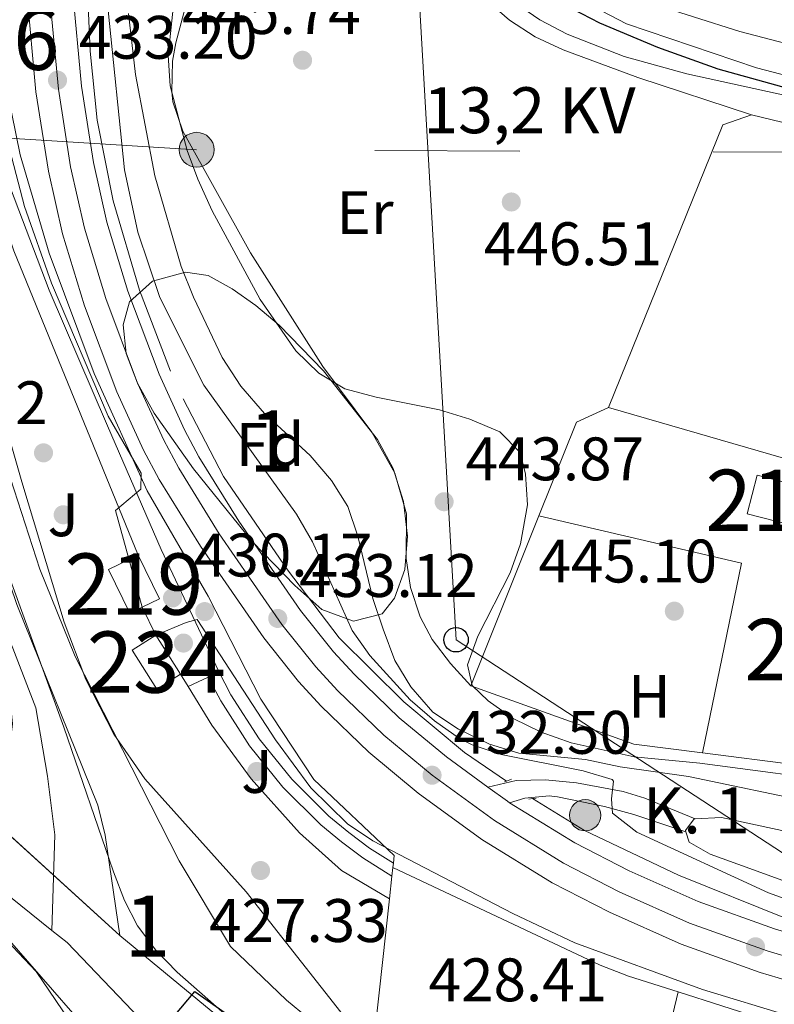
# Model space of a CAD drawing. Extents: x 573453 to 580352, y 724401 to 729106.
# Drawn here: x 578136 to 578259, y 726023 to 726184 of the extents above; entities that cross this region are included whole.
import ezdxf
from ezdxf.enums import TextEntityAlignment as Align

# ---------------------------------------------------------------- set-up
doc = ezdxf.new("R2010")
doc.units = 0
doc.header["$MEASUREMENT"] = 0
for name, pattern in [('DGN Style 2', [78.94427, 47.366562, -31.577708]), ('DGN Style 3', [110.521978, 78.94427, -31.577708]), ('DGN Style 4', [126.38977627, 63.155416, -31.577708, 0.07894427000000001, -31.577708]), ('DGN Style 5', [55.260989, 23.683281, -31.577708]), ('DGN Style 7', [157.88854, 71.04984300000001, -31.577708, 23.683281, -31.577708])]:
    doc.linetypes.add(name, pattern=pattern)
for name, color, linetype in [('Nivel 11', 7, 'Continuous'), ('Nivel 13', 7, 'Continuous'), ('Nivel 15', 7, 'Continuous'), ('Nivel 16', 7, 'Continuous'), ('Nivel 17', 7, 'Continuous'), ('Nivel 20', 7, 'Continuous'), ('Nivel 21', 7, 'Continuous'), ('Nivel 23', 7, 'Continuous'), ('Nivel 25', 7, 'Continuous'), ('Nivel 26', 7, 'Continuous'), ('Nivel 32', 7, 'Continuous'), ('Nivel 33', 7, 'Continuous'), ('Nivel 35', 7, 'Continuous'), ('Nivel 36', 7, 'Continuous'), ('Nivel 37', 7, 'Continuous'), ('Nivel 4', 7, 'Continuous'), ('Nivel 41', 7, 'Continuous'), ('Nivel 44', 7, 'Continuous'), ('Nivel 48', 7, 'Continuous'), ('Nivel 49', 7, 'Continuous'), ('Nivel 5', 7, 'Continuous'), ('Nivel 51', 7, 'Continuous'), ('Nivel 52', 7, 'Continuous'), ('Nivel 54', 7, 'Continuous'), ('Nivel 57', 7, 'Continuous'), ('Nivel 7', 7, 'Continuous')]:
    doc.layers.add(name, color=color, linetype=linetype)
doc.styles.add('Style-arial', font='arial.shx', dxfattribs={"bigfont": 'arialbig.shx'})
doc.styles.add('Style-arialn', font='arialn.shx', dxfattribs={"bigfont": 'arialnbig.shx'})
doc.styles.add('Style-arialni', font='arialni.shx', dxfattribs={"bigfont": 'arialnibig.shx'})

# ---------------------------------------------------------------- blocks, each defined once
blk = doc.blocks.new('5PELE')
at = {"layer": 'Nivel 32', "linetype": 'Continuous', "lineweight": 0}
h = blk.add_hatch(color=9, dxfattribs=at)
edge = h.paths.add_edge_path()
edge.add_arc((-0.000199990114197135, 1.001171767711639e-08), 2.85, 0, 360)
at = {"layer": 'Nivel 32', "color": 8, "linetype": 'Continuous', "lineweight": 0}
blk.add_circle((-0.000199990114197135, 1.001171767711639e-08, -0.0002464398001507107), 2.85, dxfattribs=at)
blk = doc.blocks.new('5PATER')
at = {"layer": 'Nivel 7', "linetype": 'Continuous', "lineweight": 0}
h = blk.add_hatch(color=53, dxfattribs=at)
edge = h.paths.add_edge_path()
edge.add_ellipse((1.001171767711639e-08, 1.001171767711639e-08), major_axis=(-1.095731442945027, -1.110710700472634), ratio=0.9994222409660316, start_angle=0, end_angle=360)
blk = doc.blocks.new('5PERFI')
at = {"layer": 'Nivel 17', "linetype": 'Continuous', "lineweight": 0}
h = blk.add_hatch(color=7, dxfattribs=at)
edge = h.paths.add_edge_path()
edge.add_arc((1.001171767711639e-08, 1.001171767711639e-08), 1.55999999938624, 315.0000000018422, 675.0000000018422)
blk = doc.blocks.new('5PTT')
at = {"layer": 'Nivel 33', "color": 7, "linetype": 'Continuous', "lineweight": 30}
blk.add_circle((0, 0, 0.0003857464288898882), 1.995000006667076, dxfattribs=at)
blk = doc.blocks.new('5HITCA')
at = {"layer": 'Nivel 21', "linetype": 'Continuous', "lineweight": 0}
h = blk.add_hatch(color=1, dxfattribs=at)
edge = h.paths.add_edge_path()
edge.add_arc((0, 0), 2.558578010358639, 0, 360)
at = {"layer": 'Nivel 21', "color": 7, "linetype": 'Continuous', "lineweight": 0}
blk.add_circle((0, 0, 9.275513616557873e-05), 2.558578010358639, dxfattribs=at)
blk = doc.blocks.new('5PATER_1')
at = {"layer": 'Nivel 7', "linetype": 'Continuous', "lineweight": 0}
h = blk.add_hatch(color=7, dxfattribs=at)
edge = h.paths.add_edge_path()
edge.add_ellipse((1.001171767711639e-08, 1.001171767711639e-08), major_axis=(-1.095731442372465, -1.110710699892244), ratio=0.9994222409660318, start_angle=0, end_angle=360)

msp = doc.modelspace()

# ---------------------------------------------------------------- linework, layer by layer
at = {"layer": 'Nivel 11', "color": 142, "linetype": 'Continuous', "lineweight": 13}
for points in [[(578152.4979999999, 726034.102, 425.132), (578150.115, 726050.473, 425.132), (578148.9269999999, 726055.3400000001, 425.132), (578135.7069999999, 726088.139, 425.334), (578123.703, 726123.2579999999, 425.336), (578110.8629999999, 726158.8119999999, 425.336), (578104.922, 726176.6470000001, 425.336), (578102.618, 726186.219, 425.336), (578101.919, 726191.185, 425.337), (578101.061, 726207.2250000001, 425.342), (578101.118, 726222.551, 425.342), (578102.2379999999, 726237.5109999999, 425.342), (578103.4410000001, 726245.96, 425.342), (578104.8090000001, 726250.78, 425.342), (578106.003, 726253.5789999999, 425.342), (578110.8770000001, 726262.3160000001, 425.342), (578114.929, 726268.1939999999, 425.342), (578117.2320000001, 726272.5109999999, 425.342), (578119.398, 726281.0109999999, 425.342)], [(578029.237, 726152.6170000001, 425.183), (578038.1669999999, 726146.0279999999, 425.183), (578045.2220000001, 726139.8589999999, 425.183), (578066.4340000001, 726116.875, 425.183), (578077.494, 726102.3530000001, 425.183), (578086.605, 726090.2620000001, 425.183), (578090.27, 726085.5959999999, 425.183), (578118.229, 726050.881, 425.183), (578132.1499999999, 726035.253, 425.169), (578138.8300000001, 726028.199, 425.132), (578152.8600000001, 726007.595, 425.132), (578162.8859999999, 725997.7239999999, 427.003), (578180.5560000001, 725990.6939999999, 424.927), (578199.8800000001, 725975.504, 424.927), (578205.9199999999, 725971.96, 424.927), (578219.2239999999, 725963.5360000001, 424.927), (578231.2590000001, 725956.7790000001, 424.927), (578240.0430000001, 725952.5530000001, 424.927), (578251.1939999999, 725948.217, 424.927), (578260.5530000001, 725945.03, 424.927)], [(578152.4979999999, 726034.102, 425.132), (578167.4099999999, 726021.7930000001, 425.132), (578194.0279999999, 726001.9110000001, 424.927), (578204.5160000001, 725990.094, 424.927), (578208.862, 725985.8600000001, 424.927), (578212.9240000001, 725982.9210000001, 424.927), (578225.1969999999, 725975.79, 424.927), (578237.5050000001, 725969.038, 424.927), (578245.6429999999, 725965.1300000001, 424.927), (578255.024, 725961.672, 424.927), (578263.6869999999, 725958.9720000001, 424.927)]]:
    msp.add_polyline3d(points, dxfattribs=at)
at = {"layer": 'Nivel 13', "color": 4, "linetype": 'Continuous', "lineweight": 0, "extrusion": (0.0041079618696464, 0.008729902520522336, 0.9999534556424413), "elevation": 9143.495201761736, "flags": 128}
msp.add_lwpolyline([(578190.466481243, 725993.0321116543), (578224.3171955964, 725977.1025046355), (578228.9691563412, 725975.2804072283), (578237.0691455042, 725972.7053370757)], dxfattribs=at)
at = {"layer": 'Nivel 13', "color": 4, "linetype": 'Continuous', "lineweight": 0}
msp.add_polyline3d([(578243.7150000001, 726024.8630000001, 429.985), (578257.996, 726020.325, 429.962), (578267.4920000001, 726017.9169999999, 429.948), (578296.996, 726012.236, 429.948), (578343.5549999999, 726002.622, 429.884)], dxfattribs=at)
at = {"layer": 'Nivel 15', "color": 1, "linetype": 'Continuous', "lineweight": 13, "flags": 128}
for points, elevation in [([(578255.006, 726102.9550000001), (578262.4240000001, 726101.0290000001), (578264.0549999999, 726107.311), (578256.6370000001, 726109.237), (578255.006, 726102.9550000001)], 449.473), ([(578156.165, 726087.7050000001), (578154.121, 726086.7110000001), (578150.648, 726093.851), (578155.4920000001, 726096.2069999999)], 432.81), ([(578155.4920000001, 726096.2069999999), (578158.9650000001, 726089.067), (578156.165, 726087.7050000001)], 432.81)]:
    msp.add_lwpolyline(points, dxfattribs=dict(at, elevation=elevation))
at = {"layer": 'Nivel 15', "color": 141, "linetype": 'Continuous', "lineweight": 0, "elevation": 430.068, "flags": 128}
for points in [[(578162.405, 726076.7660000001), (578158.534, 726074.3160000001), (578154.5079999999, 726080.6769999999), (578158.379, 726083.1270000001)], [(578158.379, 726083.1270000001), (578162.405, 726076.7660000001)]]:
    msp.add_lwpolyline(points, dxfattribs=at)
at = {"layer": 'Nivel 16', "color": 1, "linetype": 'Continuous', "lineweight": 13, "elevation": 429.939, "flags": 128}
for points in [[(578156.165, 726087.7050000001), (578158.379, 726083.1270000001)], [(578162.405, 726076.7660000001), (578163.6510000001, 726074.7339999999)]]:
    msp.add_lwpolyline(points, dxfattribs=at)
at = {"layer": 'Nivel 16', "color": 4, "linetype": 'DGN Style 2', "lineweight": 0}
for points in [[(578147.8600000001, 726259.1340000001, 431.19), (578147.712, 726255.4070000001, 431.19), (578146.517, 726215.919, 432.087), (578146.51, 726202.78, 432.369), (578147.682, 726178.449, 432.523), (578148.7820000001, 726167.179, 432.625), (578151.4340000001, 726154.023, 432.651), (578155.719, 726139.4480000001, 432.881), (578160.7949999999, 726126.1969999999, 432.881)], [(578162.8770000001, 726121.7250000001, 432.881), (578169.442, 726109.0120000001, 432.881), (578179.902, 726093.7720000001, 432.829), (578188.355, 726082.689, 432.701), (578198.923, 726072.219, 432.317), (578208.8019999999, 726063.942, 431.932), (578215.6510000001, 726059.2760000001, 431.599)], [(578219.899, 726056.4299999999, 431.548), (578228.429, 726051.223, 431.548), (578243.7890000001, 726043.9280000001, 431.522), (578261.3400000001, 726036.8530000001, 431.471), (578277.888, 726031.8189999999, 431.138), (578297.1769999999, 726027.392, 430.805), (578346.503, 726017.0830000001, 430.779)]]:
    msp.add_polyline3d(points, dxfattribs=at)
at = {"layer": 'Nivel 16', "color": 1, "linetype": 'Continuous', "lineweight": 13}
for points in [[(578115.699, 726182.8870000001, 428.401), (578118.3759999999, 726161.5959999999, 428.349), (578121.97, 726149.0590000001, 428.195), (578127.496, 726132.7550000001, 428.016), (578133.4639999999, 726112.382, 427.657), (578139.4439999999, 726093.8859999999, 427.504), (578145.217, 726079.6140000001, 427.478), (578162.2069999999, 726046.264, 427.452), (578170.5630000001, 726032.2890000001, 427.452), (578179.7350000001, 726023.548, 427.478), (578193.462, 726012.2309999999, 427.478)], [(578163.6510000001, 726074.7339999999, 429.939), (578167.5120000001, 726068.442, 429.939), (578173.9469999999, 726059.6410000001, 429.939), (578181.8670000001, 726050.8300000001, 429.913), (578188.709, 726044.685, 429.887), (578196.544, 726040.0519999999, 429.887)]]:
    msp.add_polyline3d(points, dxfattribs=at)
at = {"layer": 'Nivel 20', "color": 7, "linetype": 'Continuous', "lineweight": 0, "extrusion": (-0.004947103201239697, -0.001695668798723877, 0.9999863253451226), "elevation": -3641.935305657313, "flags": 128}
msp.add_lwpolyline([(578246.1425037188, 726161.3334478671), (578250.8455747932, 726162.9454501846)], dxfattribs=at)
at = {"layer": 'Nivel 20', "color": 92, "linetype": 'DGN Style 3', "lineweight": 0, "extrusion": (-0.007330753587802847, -0.01812242344385159, 0.9998089006506977), "elevation": -16948.92171294013, "flags": 128}
msp.add_lwpolyline([(263745.9795490197, 889805.7486882685), (263745.9795490198, 889855.5722882687)], dxfattribs=at)
at = {"layer": 'Nivel 20', "color": 92, "linetype": 'DGN Style 3', "lineweight": 0, "extrusion": (0.02576011737885187, -0.05669185595590943, 0.9980593418333913), "elevation": -25821.60885853204, "flags": 128}
msp.add_lwpolyline([(826801.4593761005, 421066.8562989342), (826813.3717754162, 421078.2743212476), (826819.0911114789, 421078.2743212476)], dxfattribs=at)
at = {"layer": 'Nivel 20', "color": 92, "linetype": 'DGN Style 3', "lineweight": 0, "extrusion": (0.000239074179094547, -6.927027196529933e-05, 0.9999999690225827), "elevation": 537.043851714581, "flags": 128}
msp.add_lwpolyline([(578282.353108125, 726105.7899432362), (578232.1881064505, 726120.3249432708)], dxfattribs=at)
at = {"layer": 'Nivel 20', "color": 92, "linetype": 'DGN Style 3', "lineweight": 0, "extrusion": (-0.01600507237706072, -0.03994719845068559, 0.9990736003889537), "elevation": -37812.32320469772, "flags": 128}
msp.add_lwpolyline([(266694.5658184956, 888231.8239345076), (266694.5658184955, 888261.7536293608)], dxfattribs=at)
at = {"layer": 'Nivel 20', "color": 92, "linetype": 'DGN Style 3', "lineweight": 0, "extrusion": (-0.008479294348779453, 0.003396913023828646, 0.9999582804043653), "elevation": -1989.738036127847, "flags": 128}
msp.add_lwpolyline([(578203.9743401811, 726113.565297917), (578237.0857530257, 726105.841253353), (578230.6774158776, 726074.8300744332)], dxfattribs=at)
at = {"layer": 'Nivel 20', "color": 92, "linetype": 'DGN Style 3', "lineweight": 0, "extrusion": (-0.01284330169151522, -0.1077265236634067, 0.9940976037095443), "elevation": -85199.24476571333, "flags": 128}
msp.add_lwpolyline([(488227.8313829224, 784801.8902621309), (488216.5281358191, 784801.9732195288), (488188.975738422, 784808.3517216779)], dxfattribs=at)
at = {"layer": 'Nivel 20', "color": 92, "linetype": 'DGN Style 3', "lineweight": 0, "extrusion": (0.0007606061730956875, -9.629458096515546e-05, 0.9999997061027583), "elevation": 816.239602734892, "flags": 128}
msp.add_lwpolyline([(578269.1662554336, 726061.1789657045), (578247.1682488665, 726063.9639657172)], dxfattribs=at)
at = {"layer": 'Nivel 20', "color": 92, "linetype": 'DGN Style 3', "lineweight": 0, "extrusion": (-0.005489143748926387, -0.04968022506939705, 0.9987500911328909), "elevation": -38811.85315238246, "flags": 128}
msp.add_lwpolyline([(494964.6520227415, 784192.1558050183), (494964.6520227415, 784190.7153023281)], dxfattribs=at)
at = {"layer": 'Nivel 20', "color": 92, "linetype": 'DGN Style 3', "lineweight": 0, "extrusion": (-0.005659649883411405, -0.05043536098634974, 0.9987112909772143), "elevation": -39458.71889075234, "flags": 128}
msp.add_lwpolyline([(493625.0495760972, 785004.5461754685), (493625.0495760972, 785003.8368426834)], dxfattribs=at)
at = {"layer": 'Nivel 20', "color": 92, "linetype": 'DGN Style 3', "lineweight": 0, "extrusion": (-0.005446235536312923, -0.04924193934905367, 0.9987720310098932), "elevation": -38468.81965339551, "flags": 128}
msp.add_lwpolyline([(494877.7318029332, 784262.4720994569), (494877.7318029332, 784258.737909585)], dxfattribs=at)
at = {"layer": 'Nivel 20', "color": 92, "linetype": 'DGN Style 3', "lineweight": 0, "extrusion": (-0.005480566141331207, -0.04947269001232171, 0.9987604399142546), "elevation": -38656.20872526069, "flags": 128}
msp.add_lwpolyline([(494739.6016964179, 784336.6697711742), (494739.6016964179, 784308.6438405027)], dxfattribs=at)
at = {"layer": 'Nivel 20', "color": 92, "linetype": 'DGN Style 3', "lineweight": 0}
for points in [[(578325.1780000001, 726153.9480000001, 454.137), (578315.1980000001, 726158.783, 454.521), (578300.8829999999, 726164.203, 454.674), (578277.0290000001, 726170.371, 454.521), (578256.494, 726175.7450000001, 453.829), (578235.2679999999, 726182.922, 453.419), (578222.173, 726189.811, 453.419), (578212.138, 726198.166, 453.394), (578204.45, 726208.341, 453.512)], [(578134.162, 726171.74, 433.528), (578136.2080000001, 726161.5590000001, 434.041), (578140.952, 726145.4950000001, 434.092), (578148.3330000001, 726125.8160000001, 433.912), (578156.9680000001, 726106.6769999999, 433.989), (578166.9450000001, 726089.4839999999, 433.938), (578175.5179999999, 726072.692, 433.528), (578184.192, 726059.574, 433.118), (578197.3289999999, 726047.132, 432.682), (578197.1910000001, 726045.8929999999, 432.619)]]:
    msp.add_polyline3d(points, dxfattribs=at)
at = {"layer": 'Nivel 21', "color": 7, "linetype": 'Continuous', "lineweight": 0, "extrusion": (0.0393475176601269, 0.182021568818013, 0.9825069573998014), "elevation": 155373.4071187208, "flags": 128}
msp.add_lwpolyline([(-411769.283835242, -817315.7827276755), (-411814.496086936, -817314.68191398), (-411814.5885179101, -817314.6658045114)], dxfattribs=at)
at = {"layer": 'Nivel 21', "color": 1, "linetype": 'DGN Style 2', "lineweight": 0, "flags": 128}
for points, elevation in [([(578215.6510000001, 726059.2760000001), (578216.4820000001, 726059.5819999999)], 432.553), ([(578215.342, 726059.163), (578215.6510000001, 726059.2760000001)], 432.553), ([(578219.3030000001, 726056.3430000001), (578219.899, 726056.4299999999)], 432.531), ([(578219.899, 726056.4299999999), (578220.5360000001, 726056.524)], 432.531)]:
    msp.add_lwpolyline(points, dxfattribs=dict(at, elevation=elevation))
at = {"layer": 'Nivel 21', "color": 7, "linetype": 'Continuous', "lineweight": 13, "extrusion": (-0.009356773172868052, -0.05420475493247656, 0.9984860015736333), "elevation": -44334.37662264467, "flags": 128}
msp.add_lwpolyline([(446280.9445545527, 812624.4375656971), (446284.4764512044, 812622.6923144145), (446284.8821535297, 812622.528697107)], dxfattribs=at)
at = {"layer": 'Nivel 21', "color": 7, "linetype": 'Continuous', "lineweight": 0}
for points in [[(578210.01, 726328.243, 443.395), (578210.5460000001, 726315.6599999999, 443.602), (578211.115, 726295.6359999999, 444.75), (578211.1159999999, 726286.486, 445.315), (578210.8090000001, 726282.797, 445.598), (578209.7450000001, 726275.452, 446.419), (578208.44, 726267.2490000001, 446.752), (578203.9890000001, 726255.1780000001, 446.781), (578198.8189999999, 726242.9099999999, 446.957), (578197.3160000001, 726238.1540000001, 447.073), (578195.9879999999, 726230.6910000001, 447.241), (578196.1410000001, 726223.862, 447.266), (578197.693, 726214.057, 447.29), (578199.1669999999, 726209.2860000001, 447.254), (578202.79, 726201.781, 447.275), (578205.487, 726197.896, 447.315), (578208.774, 726194.1229999999, 447.32), (578216.9879999999, 726186.402, 447.521), (578221.1240000001, 726183.577, 447.66), (578225.557, 726181.263, 447.802), (578234.868, 726177.625, 448.092), (578245.101, 726174.774, 448.318), (578261.781, 726171.095, 448.827)], [(578214.5179999999, 726184.952, 447.205), (578216.138, 726183.506, 447.267), (578220.3700000001, 726180.7860000001, 447.444), (578224.9010000001, 726178.6680000001, 447.634), (578237.148, 726174.1699999999, 448.251), (578255.6950000001, 726168.077, 448.548)], [(578244.97, 726051.024, 436.55), (578236.463, 726053.8160000001, 435.909), (578231.692, 726055.1300000001, 435.265), (578224.006, 726056.726, 433.578), (578222.639, 726056.878, 433.269), (578218.648, 726056.513, 432.423), (578216.1799999999, 726055.7620000001, 432.19)]]:
    msp.add_polyline3d(points, dxfattribs=at)
at = {"layer": 'Nivel 21', "color": 7, "linetype": 'Continuous', "lineweight": 13}
for points in [[(578145.0160000001, 726263.274, 431.844), (578144.605, 726242.521, 431.915), (578144.1669999999, 726203.5700000001, 432.848), (578144.7620000001, 726188.584, 433.091), (578146.2350000001, 726172.7420000001, 433.207), (578148.1880000001, 726160.2930000001, 433.386), (578150.395, 726150.541, 433.459), (578153.81, 726139.3060000001, 433.466), (578158.922, 726125.746, 433.449), (578163.0789999999, 726116.6710000001, 433.415), (578165.4340000001, 726112.263, 433.38), (578171.935, 726101.7180000001, 433.248), (578182.034, 726087.1329999999, 433.107), (578187.398, 726080.413, 432.968), (578190.7649999999, 726076.726, 432.807), (578198.1510000001, 726069.625, 432.6), (578205.842, 726063.25, 432.5), (578212.6240000001, 726058.31, 432.295)], [(578137.297, 726188.0889999999, 433.091), (578138.81, 726171.815, 433.207), (578140.8389999999, 726158.8859999999, 433.386), (578143.1610000001, 726148.625, 433.459), (578146.726, 726136.8970000001, 433.466), (578152.0149999999, 726122.8659999999, 433.449), (578156.375, 726113.348, 433.415), (578158.9469999999, 726108.5349999999, 433.38), (578165.673, 726097.6240000001, 433.248), (578176.03, 726082.666, 433.107), (578181.7080000001, 726075.5530000001, 432.968), (578185.4070000001, 726071.503, 432.807), (578193.166, 726064.0430000001, 432.6), (578201.25, 726057.3430000001, 432.5), (578211.6429999999, 726049.774, 432.199), (578223.1499999999, 726042.703, 431.957), (578232.473, 726037.902, 431.93), (578244.2150000001, 726032.6769999999, 431.669), (578257.1129999999, 726028.0549999999, 431.413), (578271.8200000001, 726023.679, 431.227)], [(578706.318, 725973.4750000001, 431.168), (578659.4310000001, 725982.3289999999, 431.037), (578617.318, 725989.8740000001, 430.863), (578599.5970000001, 725992.169, 431.001), (578581.1229999999, 725993.6669999999, 431.183), (578554.7520000001, 725994.8570000001, 431.421), (578541.0719999999, 725995.2930000001, 431.637), (578488.473, 725997.432, 432.386), (578461.848, 725999.521, 432.182), (578426.308, 726003.3910000001, 431.609), (578391.3200000001, 726007.736, 431.303), (578368.717, 726011.185, 431.009), (578344.622, 726015.53, 430.776), (578295.54, 726025.334, 431.104), (578273.814, 726030.888, 431.227), (578259.443, 726035.1640000001, 431.413), (578247.0009999999, 726039.6229999999, 431.669), (578235.7080000001, 726044.648, 431.93), (578226.825, 726049.223, 431.957), (578216.1799999999, 726055.7620000001, 432.19)]]:
    msp.add_polyline3d(points, dxfattribs=at)
at = {"layer": 'Nivel 21', "color": 7, "linetype": 'DGN Style 3', "lineweight": 0}
msp.add_polyline3d([(578212.6240000001, 726058.31, 432.295), (578217.2450000001, 726059.3740000001, 432.679), (578222.05, 726059.507, 434.07), (578227.1000000001, 726059.0179999999, 434.701), (578234.71, 726057.6200000001, 435.72), (578238.2649999999, 726056.5009999999, 436.087), (578246.476, 726053.155, 436.55)], dxfattribs=at)
at = {"layer": 'Nivel 23', "color": 70, "linetype": 'DGN Style 4', "lineweight": 0}
for points in [[(578104.8910000001, 726282.2250000001, 426.614), (578104.5860000001, 726267.2550000001, 425.342), (578100.754, 726255.3130000001, 425.342), (578098.6440000001, 726243.517, 425.342), (578097.673, 726214.351, 425.342), (578097.9709999999, 726200.115, 425.34), (578098.7579999999, 726188.77, 425.339), (578100.6410000001, 726177.652, 425.339), (578105.3119999999, 726162.2919999999, 425.339), (578132.358, 726087.817, 425.338), (578138.804, 726071.2779999999, 425.194), (578140.686, 726060.0819999999, 425.185), (578141.8759999999, 726050.533, 425.153), (578141.4070000001, 726034.916, 425.152)], [(577963.6129999999, 726185.6370000001, 425.196), (577967.473, 726182.0120000001, 425.183), (577973.699, 726177.8030000001, 425.183), (577979.5760000001, 726174.4580000001, 425.183), (578000.3729999999, 726171.5519999999, 425.183), (578003.3940000001, 726170.912, 425.183), (578007.656, 726169.412, 425.183), (578015.5090000001, 726165.2220000001, 425.183), (578022.902, 726160.717, 425.183), (578031.068, 726155.212, 425.183), (578040.158, 726148.5050000001, 425.183), (578047.44, 726142.1370000001, 425.183), (578068.827, 726118.963, 425.183), (578080.294, 726105.051, 425.183), (578089.8700000001, 726093.6740000001, 425.183), (578094.3829999999, 726088.3389999999, 425.183), (578121.5490000001, 726055.3829999999, 425.183), (578134.621, 726040.3289999999, 425.165), (578141.4070000001, 726034.916, 425.152)], [(578141.4070000001, 726034.916, 425.152), (578143.9040000001, 726032.925, 425.141), (578161.5009999999, 726014.621, 425.392), (578188.04, 725994.6950000001, 424.927), (578200.483, 725984.95, 424.927), (578205.666, 725980.6529999999, 424.927), (578210.19, 725977.119, 424.927), (578222.1680000001, 725968.7039999999, 424.927), (578235.1570000001, 725962.888, 424.927), (578243.848, 725959.041, 424.927), (578252.3489999999, 725955.007, 424.927), (578261.709, 725952.104, 424.927)]]:
    msp.add_polyline3d(points, dxfattribs=at)
at = {"layer": 'Nivel 23', "color": 7, "linetype": 'DGN Style 4', "lineweight": 0}
msp.add_polyline3d([(578272.801, 726027.229, 431.227), (578258.26, 726031.5560000001, 431.413), (578245.5860000001, 726036.0970000001, 431.669), (578234.0660000001, 726041.2239999999, 431.93), (578224.959, 726045.913, 431.957), (578213.6939999999, 726052.8360000001, 432.199), (578203.5109999999, 726060.2520000001, 432.5), (578195.6200000001, 726066.7919999999, 432.6), (578188.0449999999, 726074.075, 432.807), (578184.51, 726077.946, 432.968), (578178.986, 726084.865, 433.098), (578168.756, 726099.6400000001, 433.248), (578162.1410000001, 726110.3700000001, 433.38), (578159.676, 726114.9839999999, 433.415), (578155.416, 726124.284, 433.449), (578150.2139999999, 726138.0830000001, 433.466), (578146.723, 726149.568, 433.459), (578144.4580000001, 726159.578, 433.386), (578142.466, 726172.271, 433.207), (578140.973, 726188.3319999999, 433.091)], dxfattribs=at)
at = {"layer": 'Nivel 25', "color": 1, "linetype": 'Continuous', "lineweight": 0, "extrusion": (0.2904704502667244, 0.1218872284997498, 0.9490892587372888), "elevation": 256847.2120054397, "flags": 128}
msp.add_lwpolyline([(445900.5580508674, -772494.3095010868), (445883.7660577198, -772493.0269909955), (445830.0993307617, -772492.5190662073)], dxfattribs=at)
at = {"layer": 'Nivel 25', "color": 1, "linetype": 'Continuous', "lineweight": 0, "elevation": 429.939, "flags": 128}
msp.add_lwpolyline([(578163.6510000001, 726074.7339999999), (578166.9450000001, 726076.2760000001), (578168.9820000001, 726072.4199999999), (578173.679, 726065.077), (578179.158, 726058.2960000001), (578185.351, 726052.1610000001), (578188.692, 726049.3600000001), (578192.183, 726046.747), (578196.9539999999, 726043.7590000001)], dxfattribs=at)
at = {"layer": 'Nivel 25', "color": 1, "linetype": 'Continuous', "lineweight": 0}
for points in [[(578207.03, 726210.6980000001, 451.546), (578213.3929999999, 726202.452, 451.504), (578219.139, 726197.237, 451.402), (578225.5530000001, 726192.797, 451.339), (578229.5009999999, 726190.53, 451.392), (578238.6399999999, 726186.4739999999, 451.664), (578253.767, 726181.6910000001, 452.186), (578266.7280000001, 726178.3219999999, 452.673), (578276.591, 726176.6950000001, 453), (578283.534, 726176.8049999999, 453.314), (578288.6129999999, 726176.146, 453.365), (578293.385, 726174.655, 453.365), (578297.662, 726172.49, 453.288), (578301.3300000001, 726171.371, 453.288), (578304.145, 726171.2749999999, 453.288), (578306.577, 726172.354, 453.339), (578308.1840000001, 726174.6270000001, 453.339)], [(578130.801, 726172.074, 430.399), (578132.1610000001, 726164.791, 429.86), (578134.0700000001, 726157.662, 429.783), (578140.9909999999, 726139.4720000001, 429.988), (578150.466, 726117.277, 430.347), (578159.2520000001, 726097.1200000001, 430.296), (578168.655, 726077.179, 429.939), (578170.655, 726073.3940000001, 429.939), (578175.2509999999, 726066.209, 429.939), (578180.595, 726059.595, 429.939), (578186.655, 726053.592, 429.939), (578189.8940000001, 726050.8770000001, 429.939), (578193.2779999999, 726048.344, 429.939), (578197.1910000001, 726045.8929999999, 429.939)]]:
    msp.add_polyline3d(points, dxfattribs=at)
at = {"layer": 'Nivel 32', "color": 6, "linetype": 'DGN Style 7', "lineweight": 0}
msp.add_polyline3d([(578320.48, 726161.763, 451.404), (578165.051, 726162.3670000001, 444.911), (577961.837, 726174.821, 426.043), (577957.8330000001, 726167.578, 428.383)], dxfattribs=at)
at = {"layer": 'Nivel 33', "color": 7, "linetype": 'Continuous', "lineweight": 0}
msp.add_polyline3d([(578202.6370000001, 726328.2490000001, 441.023), (578200.747, 726198.629, 446.897), (578207.4299999999, 726082.368, 444.825), (578284.2820000001, 726032.2239999999, 433.689), (578331.618, 726025.956, 433.605)], dxfattribs=at)
at = {"layer": 'Nivel 35', "color": 92, "linetype": 'DGN Style 3', "lineweight": 0}
for points in [[(578277.865, 725955.443, 431.013), (578258.5490000001, 725959.919, 431.013), (578248.966, 725963.0120000001, 431.013), (578239.6610000001, 725967.1359999999, 431.013), (578231.645, 725971.8530000001, 431.013), (578223.2320000001, 725977.3670000001, 431.013), (578215.1710000001, 725983.118, 431.013), (578204.892, 725991.111, 431.013), (578189.54, 726003.9310000001, 431.013), (578161.862, 726028.0719999999, 430.882), (578158.3640000001, 726031.696, 430.812), (578155.3910000001, 726035.666, 430.749), (578153.2760000001, 726039.78, 430.706), (578151.473, 726044.4650000001, 430.672), (578143.362, 726068.094, 430.511), (578131.307, 726101.2390000001, 430.244), (578118.5789999999, 726139.9450000001, 430.273), (578110.885, 726158.345, 430.444), (578107.4920000001, 726167.56, 430.552), (578105.037, 726177.3300000001, 430.673), (578103.649, 726187.2380000001, 430.809)], [(578115.47, 726184.263, 431.425), (578115.9650000001, 726174.2779999999, 430.96), (578116.889, 726169.3759999999, 430.757), (578118.314, 726164.51, 430.61), (578126.878, 726141.781, 430.654), (578136.4890000001, 726108.1340000001, 431.108), (578143.425, 726085.2620000001, 431.097), (578146.9780000001, 726075.8970000001, 431.084), (578151.5160000001, 726066.956, 431.07), (578156.601, 726059.649, 431.055), (578173.1510000001, 726041.2150000001, 431.013), (578188.5970000001, 726021.575, 430.999), (578195.969, 726012.744, 431.027), (578202.881, 726005.567, 431.058), (578210.27, 725998.831, 431.089), (578217.1059999999, 725993.2220000001, 431.116), (578225.301, 725987.4140000001, 431.146), (578233.8759999999, 725982.389, 431.175), (578242.828, 725977.878, 431.205), (578251.227, 725974.1270000001, 431.238), (578260.6840000001, 725970.7339999999, 431.3)], [(578020.2860000001, 726159.4979999999, 434.118), (578052.8030000001, 726131.5889999999, 434.118), (578059.969, 726124.6100000001, 434.118), (578066.469, 726117.4340000001, 434.118), (578069.5390000001, 726113.48, 434.118), (578077.824, 726100.9569999999, 434.118), (578081.348, 726096.2209999999, 434.118), (578098.889, 726075.459, 434.118), (578117.06, 726055.476, 434.118), (578131.7960000001, 726036.297, 434.118), (578151.6699999999, 726013.6429999999, 433.042), (578157.604, 726005.5889999999, 433.042), (578161.909, 726000.594, 433.042), (578165.96, 725997.676, 433.042), (578176.7139999999, 725992.051, 433.042), (578191.8189999999, 725981.629, 433.042), (578207.717, 725972.923, 433.042), (578211.8219999999, 725970.098, 433.042), (578223.6140000001, 725960.7660000001, 433.042), (578226.554, 725959.0360000001, 433.042), (578235.689, 725954.962, 433.042), (578256.459, 725947.764, 433.024), (578265.726, 725945.3289999999, 432.991)], [(578164.527, 726110.253, 441.854), (578158.128, 726119.3829999999, 442.16), (578155.3859999999, 726124.2650000001, 442.417), (578153.5490000001, 726129.131, 442.752), (578153.067, 726133.8119999999, 443.169), (578154.067, 726137.538, 443.596), (578157.8189999999, 726140.9369999999, 444.509), (578163.2520000001, 726142.398, 445.672), (578166.922, 726141.834, 446.261), (578170.8629999999, 726139.686, 446.64), (578174.747, 726136.9639999999, 446.916), (578178.547, 726133.76, 447.101), (578185.804, 726126.284, 447.242), (578194.591, 726115.0630000001, 447.082), (578197.165, 726110.351, 446.944), (578198.844, 726104.923, 446.746), (578199.5120000001, 726099.263, 446.479), (578199.054, 726093.8559999999, 446.134), (578197.3559999999, 726089.1840000001, 445.702), (578195.344, 726086.5889999999, 445.339), (578190.6599999999, 726085.4199999999, 444.284), (578185.4920000001, 726087.308, 443.109), (578181.0760000001, 726091.236, 442.517), (578174.1740000001, 726098.3319999999, 441.952), (578164.527, 726110.253, 441.854)]]:
    msp.add_polyline3d(points, dxfattribs=at)
at = {"layer": 'Nivel 36', "color": 92, "linetype": 'Continuous', "lineweight": 0, "elevation": 436.55, "flags": 128}
msp.add_lwpolyline([(578244.97, 726051.024), (578244.912, 726051.203), (578246.3330000001, 726053.149), (578246.476, 726053.155)], dxfattribs=at)
at = {"layer": 'Nivel 36', "color": 92, "linetype": 'Continuous', "lineweight": 0, "extrusion": (-0.007320236447051412, -0.03043990067901081, 0.9995097931411234), "elevation": -25903.9398720734, "flags": 128}
msp.add_lwpolyline([(392459.3380352254, 840703.7134431554), (392459.3380352254, 840697.3891246943)], dxfattribs=at)
at = {"layer": 'Nivel 36', "color": 92, "linetype": 'Continuous', "lineweight": 0}
for points in [[(578209.8530000001, 726074.8600000001, 444.706), (578206.513, 726078.479, 444.706), (578203.513, 726082.4340000001, 444.648), (578201.557, 726086.0970000001, 444.552), (578199.9950000001, 726090.895, 444.38), (578199.273, 726095.6540000001, 444.219), (578199.3200000001, 726102.9269999999, 444.116), (578197.408, 726109.587, 444.116), (578193.6969999999, 726116.2590000001, 444.27), (578185.658, 726126.973, 444.819), (578173.8659999999, 726145.56, 444.936), (578162.811, 726165.419, 444.885), (578161.189, 726170.1799999999, 444.919), (578160.9750000001, 726171.845, 444.936), (578161.088, 726176.8530000001, 445.008), (578161.6529999999, 726179.818, 445.064), (578165.9809999999, 726195.979, 445.321), (578168.4070000001, 726200.2749999999, 445.321), (578169.0619999999, 726200.808, 445.321), (578173.2919999999, 726201.797, 445.321), (578178.158, 726200.821, 445.34), (578191.385, 726193.44, 445.448), (578195.1270000001, 726191.879, 445.602), (578204.095, 726189.0179999999, 446.266)], [(578246.476, 726053.155, 436.55), (578250.7919999999, 726053.354, 436.55), (578261.882, 726050.936, 436.397), (578274.8389999999, 726047.02, 436.345), (578286.081, 726043.818, 436.986), (578296.862, 726042.0279999999, 437.627), (578304.837, 726041.585, 437.883), (578309.6669999999, 726040.3019999999, 438.068), (578320.371, 726037.0260000001, 438.601), (578323.8, 726035.1270000001, 438.524), (578324.6440000001, 726032.6969999999, 438.37), (578324.166, 726031.2139999999, 438.344), (578322.362, 726030.5220000001, 438.267), (578314.075, 726031.0449999999, 438.037), (578299.2679999999, 726033.308, 437.224), (578284.547, 726036.398, 436.166), (578274.777, 726038.548, 436.045), (578267.6799999999, 726040.575, 436.115), (578255.4299999999, 726045.034, 436.269), (578248.9539999999, 726047.344, 436.397), (578245.5260000001, 726049.3219999999, 436.55), (578244.97, 726051.024, 436.55)]]:
    msp.add_polyline3d(points, dxfattribs=at)
at = {"layer": 'Nivel 4', "color": 30, "linetype": 'Continuous', "lineweight": 30, "flags": 128}
for points, elevation in [([(578226.446, 726185.406), (578230.868, 726183.0719999999), (578240.31, 726179.129), (578250.219, 726175.567), (578266.084, 726171.149)], 450), ([(578260.392, 725942.858), (578252.996, 725944.4909999999), (578248.212, 725945.987), (578239.2050000001, 725949.7309999999), (578221.237, 725959.2239999999), (578202.3640000001, 725970.854), (578180.4040000001, 725985.3740000001), (578163.4410000001, 725995.5760000001), (578155.0460000001, 726003.5290000001), (578150.939, 726009.344), (578157.0149999999, 726015.719), (578164.7609999999, 726024.9240000001), (578193.567, 726004.7150000001), (578197.227, 726001.314), (578206.7749999999, 725991.1769999999), (578210.4820000001, 725987.814), (578214.432, 725984.7450000001), (578222.3049999999, 725979.6100000001), (578236.2, 725971.94), (578248.845, 725965.9550000001), (578268.1229999999, 725959.352)], 425)]:
    msp.add_lwpolyline(points, dxfattribs=dict(at, elevation=elevation))
at = {"layer": 'Nivel 49', "color": 142, "linetype": 'DGN Style 5', "lineweight": 0, "extrusion": (0.001228651171948181, -0.001115146729805484, 0.999998623431087), "elevation": 325.8446044364119, "flags": 128}
msp.add_lwpolyline([(578151.5392752434, 726034.9167958547), (578131.9032360038, 726052.7388069362)], dxfattribs=at)
at = {"layer": 'Nivel 5', "color": 30, "linetype": 'Continuous', "lineweight": 0, "flags": 128}
for points, elevation in [([(578161.47, 726188.092), (578160.3859999999, 726177.7749999999), (578160.7379999999, 726172.787), (578163.4920000001, 726162.2690000001), (578165.25, 726157.588), (578167.5730000001, 726152.388), (578175.456, 726137.9469999999), (578181.2679999999, 726129.54), (578184.9979999999, 726125.9180000001), (578189.271, 726123.3130000001), (578194.3570000001, 726121.976), (578204.746, 726119.9240000001), (578209.6640000001, 726118.4070000001), (578214.578, 726116.341), (578217.919, 726112.956), (578218.756, 726109.432), (578219.0760000001, 726104.4240000001), (578217.9450000001, 726098.0279999999), (578216.2779999999, 726093.2919999999), (578210.997, 726082.969), (578209.29, 726078.26), (578210.085, 726074.919), (578212.649, 726072.3999999999), (578216.7479999999, 726069.538), (578221.334, 726067.2579999999), (578226.26, 726065.5560000001), (578236.5220000001, 726063.25), (578247.23, 726062.2420000001), (578272.804, 726058.8589999999)], 445), ([(578150.6089999999, 726185.1300000001), (578153.273, 726159.1059999999), (578155.435, 726148.8900000001), (578159.064, 726138.2280000001), (578166.2450000001, 726123.9469999999), (578181.3589999999, 726102.888), (578183.9879999999, 726098.335), (578190.4639999999, 726083.902), (578193.3300000001, 726079.818), (578199.932, 726072.578), (578203.898, 726069.111), (578208.0020000001, 726066.2450000001), (578210.051, 726065.2390000001), (578214.8090000001, 726063.6470000001), (578228.1680000001, 726060.976), (578232.953, 726059.5449999999), (578233.163, 726059.301), (578232.831, 726056.409), (578232.9720000001, 726054.0619999999), (578236.962, 726050.963), (578258.463, 726041.0700000001), (578263.1599999999, 726039.3559999999)], 435), ([(578153.942, 726184.595), (578155.061, 726174.6329999999), (578158.2280000001, 726158.132), (578162.544, 726143.304), (578164.5160000001, 726138.2860000001), (578169.2309999999, 726128.469), (578172.254, 726123.757), (578176.121, 726119.3019999999), (578183.584, 726112.449), (578187.077, 726108.3600000001), (578189.7450000001, 726104.131), (578191.3870000001, 726099.3030000001), (578193.828, 726089.1030000001), (578195.527, 726084.1089999999), (578197.4450000001, 726078.9639999999), (578200.0560000001, 726074.702), (578203.6470000001, 726070.5549999999), (578207.8090000001, 726067.787), (578212.9199999999, 726065.3330000001), (578217.703, 726063.8630000001), (578228.5900000001, 726062.8230000001), (578234.247, 726061.5970000001), (578245.4210000001, 726060.038), (578266.2749999999, 726055.679)], 440), ([(578128.5050000001, 726168.848), (578132.729, 726168.9750000001), (578136.9610000001, 726153.1070000001), (578141.355, 726140.575), (578150.6259999999, 726118.8829999999), (578155.996, 726109.568), (578155.9450000001, 726106.9610000001), (578151.7779999999, 726103.4680000001), (578156.165, 726087.7050000001)], 430), ([(578158.379, 726083.1270000001), (578163.3189999999, 726085.206), (578165.121, 726085.6640000001), (578177.9280000001, 726066.0249999999), (578183.685, 726058.1710000001), (578189.6840000001, 726052.338), (578193.8219999999, 726049.5430000001), (578216.683, 726037.676), (578226.8360000001, 726032.8700000001), (578247.69, 726025.2779999999), (578262.03, 726020.8910000001)], 430)]:
    msp.add_lwpolyline(points, dxfattribs=dict(at, elevation=elevation))
at = {"layer": 'Nivel 51', "color": 143, "linetype": 'Continuous', "lineweight": 13}
for points in [[(578095.1869999999, 726190.131, 425.342), (578096.5109999999, 726180.2209999999, 425.342), (578099.889, 726166.842, 425.342), (578105.3910000001, 726150.527, 425.342), (578115.5560000001, 726123.129, 425.342), (578123.0800000001, 726101.494, 425.342), (578130.398, 726084.162, 425.342), (578134.4750000001, 726073.655, 425.136), (578134.9979999999, 726068.665, 425.131), (578132.862, 726051.9240000001, 425.176), (578152.4979999999, 726034.102, 425.132), (578150.115, 726050.473, 425.132), (578148.9269999999, 726055.3400000001, 425.132), (578135.7069999999, 726088.139, 425.334), (578123.703, 726123.2579999999, 425.336), (578110.8629999999, 726158.8119999999, 425.336), (578104.922, 726176.6470000001, 425.336), (578102.618, 726186.219, 425.336)], [(578263.6869999999, 725958.9720000001, 424.927), (578255.024, 725961.672, 424.927), (578245.6429999999, 725965.1300000001, 424.927), (578237.5050000001, 725969.038, 424.927), (578225.1969999999, 725975.79, 424.927), (578212.9240000001, 725982.9210000001, 424.927), (578208.862, 725985.8600000001, 424.927), (578204.5160000001, 725990.094, 424.927), (578194.0279999999, 726001.9110000001, 424.927), (578167.4099999999, 726021.7930000001, 425.132), (578152.4979999999, 726034.102, 425.132), (578132.862, 726051.9240000001, 425.176), (578126.102, 726058.622, 425.183), (578097.8230000001, 726092.1000000001, 425.183), (578093.567, 726096.915, 425.183), (578082.794, 726107.3570000001, 425.183), (578071.3870000001, 726121.196, 425.183), (578049.8119999999, 726144.574, 425.183), (578042.287, 726151.1540000001, 425.183), (578033.0260000001, 726157.987, 425.183)], [(578029.237, 726152.6170000001, 425.183), (578038.1669999999, 726146.0279999999, 425.183), (578045.2220000001, 726139.8589999999, 425.183), (578066.4340000001, 726116.875, 425.183), (578077.494, 726102.3530000001, 425.183), (578086.605, 726090.2620000001, 425.183), (578090.27, 726085.5959999999, 425.183), (578118.229, 726050.881, 425.183), (578132.1499999999, 726035.253, 425.169), (578138.8300000001, 726028.199, 425.132), (578152.8600000001, 726007.595, 425.132), (578162.8859999999, 725997.7239999999, 427.003), (578180.5560000001, 725990.6939999999, 424.927), (578199.8800000001, 725975.504, 424.927), (578205.9199999999, 725971.96, 424.927), (578219.2239999999, 725963.5360000001, 424.927), (578231.2590000001, 725956.7790000001, 424.927), (578240.0430000001, 725952.5530000001, 424.927), (578251.1939999999, 725948.217, 424.927), (578260.5530000001, 725945.03, 424.927)]]:
    msp.add_polyline3d(points, dxfattribs=at)
at = {"layer": 'Nivel 52', "color": 1, "linetype": 'Continuous', "lineweight": 13, "elevation": 432.81, "flags": 128}
msp.add_lwpolyline([(578156.165, 726087.7050000001), (578158.9650000001, 726089.067), (578155.4920000001, 726096.2069999999), (578150.648, 726093.851), (578154.121, 726086.7110000001)], close=True, dxfattribs=at)
at = {"layer": 'Nivel 52', "color": 1, "linetype": 'Continuous', "lineweight": 13}
msp.add_3dface([(578255.006, 726102.9550000001, 449.473), (578262.4240000001, 726101.0290000001, 449.473), (578264.0549999999, 726107.311, 449.473), (578256.6370000001, 726109.237, 449.473)], dxfattribs=at)
at = {"layer": 'Nivel 52', "color": 1, "linetype": 'Continuous', "lineweight": 0}
msp.add_3dface([(578162.405, 726076.7660000001, 430.068), (578158.379, 726083.1270000001, 430.068), (578154.5079999999, 726080.6769999999, 430.068), (578158.534, 726074.3160000001, 430.068)], dxfattribs=at)
at = {"layer": 'Nivel 54', "color": 9, "linetype": 'Continuous', "lineweight": 0}
for points in [[(578137.297, 726188.0889999999, 433.091), (578138.81, 726171.815, 433.207), (578140.8389999999, 726158.8859999999, 433.386), (578143.1610000001, 726148.625, 433.459), (578146.726, 726136.8970000001, 433.466), (578152.0149999999, 726122.8659999999, 433.449), (578156.375, 726113.348, 433.415), (578158.9469999999, 726108.5349999999, 433.38), (578165.673, 726097.6240000001, 433.248), (578176.03, 726082.666, 433.107), (578181.7080000001, 726075.5530000001, 432.968), (578185.4070000001, 726071.503, 432.807), (578193.166, 726064.0430000001, 432.6), (578201.25, 726057.3430000001, 432.5), (578211.6429999999, 726049.774, 432.199), (578223.1499999999, 726042.703, 431.957), (578232.473, 726037.902, 431.93), (578244.2150000001, 726032.6769999999, 431.669), (578257.1129999999, 726028.0549999999, 431.413), (578271.8200000001, 726023.679, 431.227)], [(578259.443, 726035.1640000001, 431.413), (578247.0009999999, 726039.6229999999, 431.669), (578235.7080000001, 726044.648, 431.93), (578226.825, 726049.223, 431.957), (578216.1799999999, 726055.7620000001, 432.19), (578215.808, 726055.9920000001, 432.199), (578212.6240000001, 726058.31, 432.295), (578205.842, 726063.25, 432.5), (578198.1510000001, 726069.625, 432.6), (578190.7649999999, 726076.726, 432.807), (578187.398, 726080.413, 432.968), (578182.034, 726087.1329999999, 433.107), (578171.935, 726101.7180000001, 433.248), (578165.4340000001, 726112.263, 433.38), (578163.0789999999, 726116.6710000001, 433.415), (578158.922, 726125.746, 433.449), (578153.81, 726139.3060000001, 433.466), (578150.395, 726150.541, 433.459), (578148.1880000001, 726160.2930000001, 433.386), (578146.2350000001, 726172.7420000001, 433.207), (578144.7620000001, 726188.584, 433.091)]]:
    msp.add_polyline3d(points, dxfattribs=at)
at = {"layer": 'Nivel 57', "color": 92, "linetype": 'DGN Style 3', "lineweight": 0}
for points in [[(578103.649, 726187.2380000001, 430.809), (578105.037, 726177.3300000001, 430.673), (578107.4920000001, 726167.56, 430.552), (578110.885, 726158.345, 430.444), (578118.5789999999, 726139.9450000001, 430.273), (578131.307, 726101.2390000001, 430.244), (578143.362, 726068.094, 430.511), (578151.473, 726044.4650000001, 430.672), (578153.2760000001, 726039.78, 430.706), (578155.3910000001, 726035.666, 430.749), (578158.3640000001, 726031.696, 430.812), (578161.862, 726028.0719999999, 430.882), (578189.54, 726003.9310000001, 431.013), (578204.892, 725991.111, 431.013), (578215.1710000001, 725983.118, 431.013), (578223.2320000001, 725977.3670000001, 431.013), (578231.645, 725971.8530000001, 431.013), (578239.6610000001, 725967.1359999999, 431.013), (578248.966, 725963.0120000001, 431.013), (578258.5490000001, 725959.919, 431.013), (578277.865, 725955.443, 431.013)], [(578260.6840000001, 725970.7339999999, 431.3), (578251.227, 725974.1270000001, 431.238), (578242.828, 725977.878, 431.205), (578233.8759999999, 725982.389, 431.175), (578225.301, 725987.4140000001, 431.146), (578217.1059999999, 725993.2220000001, 431.116), (578210.27, 725998.831, 431.089), (578202.881, 726005.567, 431.058), (578195.969, 726012.744, 431.027), (578188.5970000001, 726021.575, 430.999), (578173.1510000001, 726041.2150000001, 431.013), (578156.601, 726059.649, 431.055), (578151.5160000001, 726066.956, 431.07), (578146.9780000001, 726075.8970000001, 431.084), (578143.425, 726085.2620000001, 431.097), (578136.4890000001, 726108.1340000001, 431.108), (578126.878, 726141.781, 430.654), (578118.314, 726164.51, 430.61), (578116.889, 726169.3759999999, 430.757), (578115.9650000001, 726174.2779999999, 430.96), (578115.47, 726184.263, 431.425)], [(578265.726, 725945.3289999999, 432.991), (578256.459, 725947.764, 433.024), (578235.689, 725954.962, 433.042), (578226.554, 725959.0360000001, 433.042), (578223.6140000001, 725960.7660000001, 433.042), (578211.8219999999, 725970.098, 433.042), (578207.717, 725972.923, 433.042), (578191.8189999999, 725981.629, 433.042), (578176.7139999999, 725992.051, 433.042), (578165.96, 725997.676, 433.042), (578161.909, 726000.594, 433.042), (578157.604, 726005.5889999999, 433.042), (578151.6699999999, 726013.6429999999, 433.042), (578131.7960000001, 726036.297, 434.118), (578117.06, 726055.476, 434.118), (578098.889, 726075.459, 434.118), (578081.348, 726096.2209999999, 434.118), (578077.824, 726100.9569999999, 434.118), (578069.5390000001, 726113.48, 434.118), (578066.469, 726117.4340000001, 434.118), (578059.969, 726124.6100000001, 434.118), (578052.8030000001, 726131.5889999999, 434.118), (578020.2860000001, 726159.4979999999, 434.118)]]:
    msp.add_polyline3d(points, dxfattribs=at)
msp.add_polyline3d([(578164.527, 726110.253, 441.854), (578174.1740000001, 726098.3319999999, 441.952), (578181.0760000001, 726091.236, 442.517), (578185.4920000001, 726087.308, 443.109), (578190.6599999999, 726085.4199999999, 444.284), (578195.344, 726086.5889999999, 445.339), (578197.3559999999, 726089.1840000001, 445.702), (578199.054, 726093.8559999999, 446.134), (578199.5120000001, 726099.263, 446.479), (578198.844, 726104.923, 446.746), (578197.165, 726110.351, 446.944), (578194.591, 726115.0630000001, 447.082), (578185.804, 726126.284, 447.242), (578178.547, 726133.76, 447.101), (578174.747, 726136.9639999999, 446.916), (578170.8629999999, 726139.686, 446.64), (578166.922, 726141.834, 446.261), (578163.2520000001, 726142.398, 445.672), (578157.8189999999, 726140.9369999999, 444.509), (578154.067, 726137.538, 443.596), (578153.067, 726133.8119999999, 443.169), (578153.5490000001, 726129.131, 442.752), (578155.3859999999, 726124.2650000001, 442.417), (578158.128, 726119.3829999999, 442.16)], close=True, dxfattribs=at)

# ---------------------------------------------------------------- block references
at = {"layer": 'Nivel 17', "color": 7, "linetype": 'Continuous', "lineweight": 0}
for p in [(578143.256, 726102.777, 427.734), (578166.372, 726086.97, 430.989), (578162.8970000001, 726081.8300000001, 429.939), (578174.8840000001, 726060.8700000001, 429.939)]:
    msp.add_blockref('5PERFI', p, dxfattribs=at)
at = {"layer": 'Nivel 21', "color": 7, "linetype": 'Continuous', "lineweight": 0}
msp.add_blockref('5HITCA', (578228.527, 726053.7080000001, 433.897), dxfattribs=at)
at = {"layer": 'Nivel 32', "color": 8, "linetype": 'Continuous', "lineweight": 0}
msp.add_blockref('5PELE', (578165.051, 726162.3670000001, 444.911), dxfattribs=at)
at = {"layer": 'Nivel 33', "color": 7, "linetype": 'Continuous', "lineweight": 30}
msp.add_blockref('5PTT', (578207.4299999999, 726082.368, 444.825), dxfattribs=at)
at = {"layer": 'Nivel 7', "color": 53, "linetype": 'Continuous', "lineweight": 0}
for p in [(578182.3530000001, 726176.9809999999, 445.743), (578216.459, 726153.844, 446.512), (578140.04, 726112.888, 427.921), (578205.48, 726104.906, 443.869), (578161.1170000001, 726089.1969999999, 430.168), (578243.0860000001, 726087.0360000001, 445.102), (578175.4950000001, 726044.6939999999, 427.332)]:
    msp.add_blockref('5PATER', p, dxfattribs=at)
at = {"layer": 'Nivel 7', "color": 7, "linetype": 'Continuous', "lineweight": 0}
for p in [(578142.331, 726173.727, 433.196), (578178.3019999999, 726085.8530000001, 433.116), (578203.5109999999, 726060.2520000001, 432.5), (578256.3489999999, 726032.2409999999, 431.452)]:
    msp.add_blockref('5PATER_1', p, dxfattribs=at)

# ---------------------------------------------------------------- texts
at = {"layer": 'Nivel 26', "color": 92, "linetype": 'Continuous', "lineweight": 0, "style": 'Style-arial'}
for p in [(578143.2567134567, 726102.777001, 427.734), (578174.8847134567, 726060.8700009999, 429.939)]:
    msp.add_text('J', height=7.000002, dxfattribs=at).set_placement(p, align=Align.MIDDLE_CENTER)
at = {"layer": 'Nivel 37', "color": 92, "linetype": 'Continuous', "lineweight": 0}
for s, style, p in [('Er', 'Style-arialn', (578192.5578385226, 726152.101001, 445.676)), ('Fd', 'Style-arial', (578177.0669673102, 726114.2380009999, 437.945)), ('H', 'Style-arialn', (578239.0162170255, 726073.136001, 445.042))]:
    msp.add_text(s, height=7.000002, dxfattribs=dict(at, style=style)).set_placement(p, align=Align.MIDDLE_CENTER)
at = {"layer": 'Nivel 41', "color": 7, "linetype": 'Continuous', "lineweight": 0, "style": 'Style-arial'}
for s, p in [('445.74', (578162.6980000001, 726181.271, 445.743)), ('433.20', (578145.831, 726177.227, 433.196)), ('446.51', (578211.96, 726143.5260000001, 446.512)), ('427.92', (578111.5449999999, 726117.5719999999, 427.921)), ('443.87', (578208.98, 726108.406, 443.869)), ('430.17', (578164.6170000001, 726092.6969999999, 430.168)), ('445.10', (578220.906, 726091.7209999999, 445.102)), ('433.12', (578181.8019999999, 726089.3530000001, 433.116)), ('432.50', (578207.0109999999, 726063.7520000001, 432.5)), ('427.33', (578167.1000000001, 726033.024, 427.332)), ('428.41', (578202.9480000001, 726023.3489999999, 428.408))]:
    msp.add_text(s, height=7.000002, dxfattribs=at).set_placement(p)
at = {"layer": 'Nivel 44', "color": 7, "linetype": 'Continuous', "lineweight": 0, "style": 'Style-arialni'}
msp.add_text('13,2 KV', height=7.5, dxfattribs=at).set_placement((578219.4229992677, 726165.075, 446.973), align=Align.CENTER)
at = {"layer": 'Nivel 44', "color": 7, "linetype": 'Continuous', "lineweight": 0, "style": 'Style-arial'}
msp.add_text('K. 1', height=7.5, dxfattribs=at).set_placement((578237.9580000001, 726050.76, 435.106))
at = {"layer": 'Nivel 48', "color": 7, "linetype": 'Continuous', "lineweight": 0, "style": 'Style-arialn'}
msp.add_text('246', height=10.000002, dxfattribs=at).set_placement((578131.298660008, 726180.4070009999, 431.256), align=Align.MIDDLE_CENTER)
at = {"layer": 'Nivel 48', "color": 92, "linetype": 'Continuous', "lineweight": 0, "style": 'Style-arialn'}
for p in [(578177.3131957275, 726114.8160009999, 438.45), (578157.0051957276, 726035.612001, 425.871)]:
    msp.add_text('1', height=10.000002, dxfattribs=at).set_placement(p, align=Align.MIDDLE_CENTER)
at = {"layer": 'Nivel 48', "color": 1, "linetype": 'Continuous', "lineweight": 0, "style": 'Style-arialn'}
for p in [(578259.5306600081, 726105.1330009999, 446.475), (578154.8076600078, 726091.459001, 429.911)]:
    msp.add_text('219', height=10.000002, dxfattribs=at).set_placement(p, align=Align.MIDDLE_CENTER)
at = {"layer": 'Nivel 48', "color": 4, "linetype": 'Continuous', "lineweight": 0, "style": 'Style-arialn'}
for p in [(578265.8706600079, 726080.7680009999, 445.796), (578158.456660008, 726078.7220009998, 429.505)]:
    msp.add_text('234', height=10.000002, dxfattribs=at).set_placement(p, align=Align.MIDDLE_CENTER)

doc.saveas('drawing.dxf')
